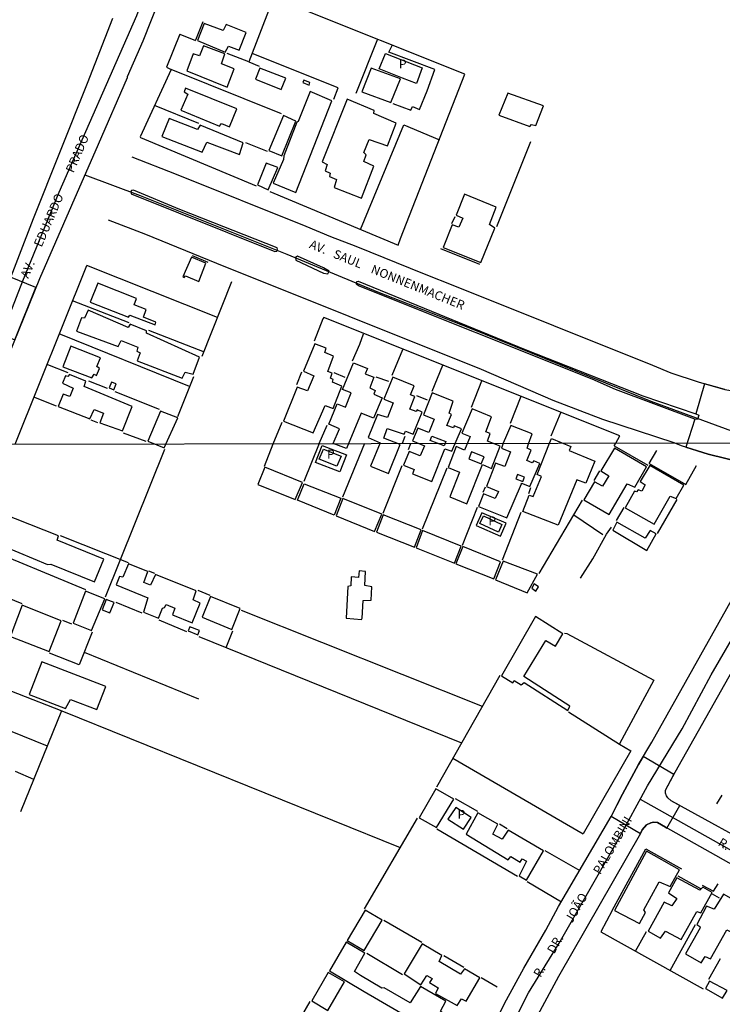
# Model space of a CAD drawing. Units: millimetres. Extents: x 178316 to 180733, y 1663188 to 1665966.
# Drawn here: x 178903 to 179102, y 1664694 to 1664972 of the extents above; entities that cross this region are included whole.
import ezdxf
from ezdxf.enums import TextEntityAlignment as Align

# ---------------------------------------------------------------- set-up
doc = ezdxf.new("R2010")
doc.units = ezdxf.units.MM
for name, color, linetype in [('IMAGEM', 7, 'Continuous'), ('V-CANTEIRO', 3, 'Continuous'), ('V-CRUZAMENTO', 1, 'Continuous'), ('V-EDIFICACAO', 2, 'Continuous'), ('V-EIXO_DE_LOGRADOURO', 3, 'Continuous'), ('V-LOTE', 1, 'Continuous'), ('V-NOME_DOS_LOGRADOUROS', 7, 'Continuous'), ('V-QUADRA', 6, 'Continuous'), ('V-TESTADA', 5, 'Continuous'), ('V-VALETA', 6, 'Continuous'), ('X-LIMITE_1000', 7, 'Continuous')]:
    doc.layers.add(name, color=color, linetype=linetype)
picture_1 = doc.add_image_def('image1.jpg', size_in_pixel=(4025, 4628))

msp = doc.modelspace()

# ---------------------------------------------------------------- linework, layer by layer
at = {"layer": 'V-CANTEIRO'}
for points in [[(178934.62, 1664923.13), (178975.26, 1664906.85), (178975.76, 1664907.01), (178975.89, 1664907.22), (178975.98, 1664907.58), (178975.87, 1664907.88), (178948.38, 1664918.75), (178935.27, 1664924.22), (178934.79, 1664924.15), (178934.53, 1664923.83), (178934.62, 1664923.13)], [(178981.12, 1664904.41), (178989, 1664900.74), (178990.14, 1664900.63), (178990.54, 1664901.35), (178988.93, 1664902.27), (178981.63, 1664905.62), (178981.06, 1664905.17), (178981.12, 1664904.41)], [(179094.51, 1664859.47), (179093.8, 1664859.55), (179071.43, 1664867.97), (179064.83, 1664870.85), (178998.88, 1664897.22), (178998.27, 1664897.69), (178998.41, 1664898.45), (178998.76, 1664898.53), (179045.91, 1664879.28), (179079.16, 1664866.16), (179094.12, 1664861.1), (179094.9, 1664860.73), (179094.51, 1664859.47)]]:
    msp.add_lwpolyline(points, close=True, dxfattribs=at)
at = {"layer": 'V-CRUZAMENTO'}
for points in [[(178907.78, 1664896.71), (178900.61, 1664899.63), (178899.05, 1664895.62), (178894.61, 1664897.54), (178891.79, 1664890.99), (178896.5, 1664888.8), (178894.94, 1664884.75), (178901.77, 1664881.96)], [(179087.15, 1664751.84), (179086.17, 1664752.69), (179085.81, 1664753.27), (179085.55, 1664754.04), (179085.53, 1664754.85), (179087.87, 1664759.29), (179079.24, 1664764.36), (179077.93, 1664762.13), (179073.37, 1664753.78), (179070.19, 1664747.49), (179078.49, 1664742.63), (179078.96, 1664743.71), (179080.13, 1664745.07), (179081.41, 1664745.67), (179082.17, 1664745.82), (179083.3, 1664745.78), (179085.48, 1664744.42), (179085.93, 1664744.17), (179089.52, 1664750.54)]]:
    msp.add_lwpolyline(points, close=True, dxfattribs=at)
msp.add_lwpolyline([(179102.31, 1664867.91), (179100.29, 1664868.5), (179096.52, 1664869.57), (179094.12, 1664861.1), (179094.9, 1664860.73), (179094.51, 1664859.47), (179093.8, 1664859.55), (179091.3, 1664851.63), (179097.55, 1664849.66), (179107.53, 1664847.23)], dxfattribs=at)
at = {"layer": 'V-EDIFICACAO'}
for points in [[(178955.26, 1664971.28), (178953.38, 1664966.41), (178961.22, 1664963.11), (178962.13, 1664964.81), (178965.18, 1664963.68), (178967.09, 1664968.74), (178961.44, 1664970.99), (178960.59, 1664969.28), (178960.59, 1664969.28), (178955.26, 1664971.28)], [(178955.06, 1664964.93), (178953.94, 1664962.13), (178952.18, 1664962.68), (178950.39, 1664957.92), (178961.8, 1664953.31), (178963.72, 1664958.4), (178960.16, 1664959.85), (178961.08, 1664962.68), (178955.06, 1664964.93)], [(179011.26, 1664955.8), (179004.7, 1664958.41), (179004.7, 1664958.41), (179006.45, 1664962.8), (179006.45, 1664962.8), (179016.85, 1664958.73), (179015.22, 1664954.3)], [(178971.02, 1664958.66), (178969.79, 1664955.48), (178977.03, 1664952.6), (178978.28, 1664955.85), (178971.02, 1664958.66)], [(179002.45, 1664958.67), (178999.75, 1664951.99), (179008, 1664948.93), (179010.7, 1664955.6), (179002.45, 1664958.67)], [(178950.01, 1664952.98), (178949.62, 1664951.96), (178950.63, 1664951.27), (178948.68, 1664946.76), (178959.57, 1664942.27), (178960.12, 1664942.98), (178962.44, 1664942.1), (178964.52, 1664947.17), (178950.01, 1664952.98)], [(178983.42, 1664955.23), (178983.16, 1664954.61), (178984.89, 1664953.86), (178985.08, 1664954.62), (178983.42, 1664955.23)], [(178981.8, 1664943.61), (178981.42, 1664943.35), (178977.79, 1664933.93), (178977.66, 1664932.82), (178974.77, 1664926.17), (178981.16, 1664923.56), (178991.3, 1664949.45), (178985.17, 1664952.09), (178981.8, 1664943.61)], [(178995.62, 1664949.89), (178988.54, 1664932.23), (178989.97, 1664931.41), (178989.39, 1664929.69), (178990.83, 1664929.03), (178990.62, 1664928.05), (178992.66, 1664927.17), (178991.96, 1664924.92), (178999.67, 1664921.94), (179003.2, 1664930.93), (179000.38, 1664932.3), (179001.01, 1664934.19), (179000.38, 1664934.87), (179001.83, 1664938.53), (179001.83, 1664938.53), (179007.01, 1664936.73), (179009.51, 1664943.13), (179003.2, 1664945.82), (179003.23, 1664946.65), (178995.62, 1664949.89)], [(179040.98, 1664951.6), (179038.5, 1664945.38), (179047.21, 1664942.18), (179047.65, 1664942.73), (179048.87, 1664942.46), (179051.1, 1664947.96), (179040.98, 1664951.6)], [(178945.34, 1664944.47), (178943.35, 1664939.38), (178954.71, 1664934.89), (178956.03, 1664937.74), (178965.2, 1664934.3), (178966.31, 1664937.57), (178954.11, 1664942.51), (178953.35, 1664941.29), (178945.34, 1664944.47)], [(178977.63, 1664945.26), (178977.63, 1664945.26), (178973.53, 1664935.4), (178977.22, 1664933.91), (178981.11, 1664943.7), (178977.63, 1664945.26)], [(178972.73, 1664931.82), (178970.33, 1664925.7), (178973.36, 1664924.32), (178976.05, 1664930.55), (178972.73, 1664931.82)], [(179028.8, 1664923.08), (179026.39, 1664917.15), (179028.25, 1664916.28), (179027.17, 1664913.8), (179025.29, 1664914.38), (179022.76, 1664908.03), (179033.36, 1664903.78), (179037.33, 1664913.52), (179035.8, 1664914.48), (179037.71, 1664919.43), (179028.8, 1664923.08)], [(178949.24, 1664899.72), (178949.58, 1664899.56), (178950.03, 1664899.98), (178953.78, 1664898.45), (178955.75, 1664903.57), (178951.72, 1664905.26), (178949.24, 1664899.72)], [(178925.27, 1664897.97), (178923.11, 1664892.6), (178933.89, 1664888.39), (178934.29, 1664888.89), (178941.42, 1664886.24), (178941.66, 1664886.97), (178938.12, 1664888.35), (178938.84, 1664890.51), (178935.51, 1664891.84), (178936.14, 1664893.61), (178925.27, 1664897.97)], [(178922.47, 1664890.3), (178921.48, 1664888.12), (178920.6, 1664888.13), (178919.24, 1664884.43), (178931.01, 1664880.12), (178931.87, 1664881.73), (178936.57, 1664879.88), (178936.57, 1664879.88), (178936.24, 1664878.78), (178937.21, 1664878.26), (178936.39, 1664876.08), (178949.01, 1664871.19), (178949.9, 1664872.87), (178952.17, 1664872.29), (178953.95, 1664877.09), (178938.97, 1664883.87), (178939, 1664884.47), (178934.33, 1664886.34), (178933.81, 1664885.46), (178922.47, 1664890.3)], [(178984.47, 1664867.58), (178981.54, 1664868.63), (178977.67, 1664858.99), (178986.08, 1664855.7), (178989.4, 1664863.45), (178991.72, 1664862.63), (178994.15, 1664868.89), (178991.48, 1664870), (178991.72, 1664870.81), (178990.92, 1664871.14), (178991.42, 1664872.51), (178990.15, 1664873.05), (178991.75, 1664877.37), (178989.3, 1664878.37), (178989.67, 1664879.64), (178986.48, 1664880.88), (178983.29, 1664873.15), (178986.27, 1664871.76), (178984.47, 1664867.58)], [(178917.59, 1664880.2), (178915.37, 1664874.38), (178923.5, 1664871.26), (178924.16, 1664872.23), (178924.89, 1664871.94), (178925.74, 1664873.87), (178924.98, 1664874.48), (178925.95, 1664876.91), (178917.59, 1664880.2)], [(178999.6, 1664861.26), (178995.47, 1664851.28), (178991.71, 1664852.73), (178993.47, 1664856.87), (178990.46, 1664858.16), (178992.82, 1664863.93), (178995.13, 1664863), (178996.77, 1664866.99), (178994.36, 1664867.93), (178997.41, 1664875.43), (179001.34, 1664873.89), (179000.71, 1664872.34), (179003.18, 1664871.44), (179002, 1664868.39), (179003.57, 1664867.7), (179003.17, 1664866.59), (179005.52, 1664865.64), (179003.1, 1664859.81)], [(178921.37, 1664868.8), (178921.82, 1664870.34), (178917.2, 1664872.18), (178916.81, 1664871.6), (178916.12, 1664871.84), (178915.26, 1664869.76), (178918.28, 1664868.29), (178917.33, 1664866.01), (178915.42, 1664866.67), (178914.07, 1664863.17), (178922.96, 1664859.66), (178924.17, 1664862.28), (178926.81, 1664861.31), (178925.85, 1664858.56), (178932.19, 1664856.27), (178934.95, 1664863.18), (178921.37, 1664868.8)], [(178929.06, 1664870.01), (178928.44, 1664868.46), (178929.75, 1664867.89), (178930.39, 1664869.57), (178929.06, 1664870.01)], [(179010.61, 1664852.4), (179005.99, 1664854.19), (179006.97, 1664856.97), (179011.73, 1664855.3), (179012.06, 1664856.2), (179014.27, 1664855.32), (179016.77, 1664861.58), (179015.37, 1664862.19), (179015.13, 1664861.76), (179013.31, 1664862.36), (179014.73, 1664865.97), (179013.53, 1664866.45), (179014.52, 1664868.96), (179008.49, 1664871.38), (179005.98, 1664865.2), (179008.6, 1664864.2), (179008.6, 1664864.2), (179006.99, 1664860), (179004.21, 1664860.93), (179001.55, 1664854.43), (179005, 1664852.89), (179002.24, 1664846.29), (179007.3, 1664844.25)], [(179025.21, 1664850.51), (179027.93, 1664856.83), (179025.87, 1664857.72), (179025.64, 1664857.11), (179023.79, 1664857.75), (179025.07, 1664860.92), (179024.39, 1664861.24), (179025.56, 1664864.65), (179019.68, 1664867.03), (179017.17, 1664860.8), (179020.17, 1664859.6), (179018.73, 1664855.8), (179015.58, 1664857.05), (179014.12, 1664853.43), (179017.44, 1664852.08), (179016.25, 1664849.19), (179013.13, 1664850.45), (179011.54, 1664846.55), (179014.54, 1664845.37), (179014.06, 1664844.11), (179019.57, 1664841.98), (179023.21, 1664851.23)], [(178947.8, 1664859.93), (178942.91, 1664861.8), (178939.4, 1664853.38), (178943.93, 1664851.49)], [(179028.75, 1664850.83), (179026.44, 1664851.86), (179024.14, 1664845.92), (179027.36, 1664844.58), (179024.63, 1664837.62), (179029.46, 1664835.68), (179033.85, 1664846.78), (179036.39, 1664845.62), (179038.86, 1664852), (179035.26, 1664853.41), (179036, 1664855.57), (179034.78, 1664856.02), (179036.35, 1664860.27), (179030.91, 1664862.47), (179028.03, 1664855.61), (179030.34, 1664854.65)], [(179044.81, 1664841.32), (179044.84, 1664841.5), (179046.06, 1664841.04), (179047.17, 1664840.6), (179049.99, 1664847.09), (179048.37, 1664847.78), (179047.85, 1664847.24), (179046.39, 1664847.88), (179047.56, 1664850.84), (179046.46, 1664851.43), (179046.85, 1664852.59), (179047.9, 1664855.48), (179041.8, 1664857.82), (179039.7, 1664852.83), (179039.19, 1664851.37), (179041.72, 1664850.34), (179040.18, 1664846.22), (179037.49, 1664847.15), (179035.01, 1664840.58), (179038.36, 1664839.17), (179037.44, 1664837.19), (179034.09, 1664838.48), (179032.71, 1664834.91), (179040.71, 1664831.7)], [(179023.5, 1664853.27), (179022.99, 1664852.02), (179019.05, 1664853.56), (179019.52, 1664854.74)], [(179053.35, 1664854.14), (179058.74, 1664851.9), (179058.3, 1664850.75), (179065.55, 1664847.72), (179062.98, 1664841.53), (179060.46, 1664842.41), (179055.21, 1664829.63), (179045.2, 1664833.51), (179047.06, 1664838.13), (179048.17, 1664837.73), (179050.53, 1664843.44), (179049.25, 1664843.92), (179052.78, 1664852.79), (179053.35, 1664854.14)], [(178988.95, 1664851.13), (178993.96, 1664849.17), (178992.7, 1664846.3), (178987.72, 1664848.26), (178988.95, 1664851.13)], [(179030.73, 1664850.32), (179029.98, 1664848.4), (179033.45, 1664846.98), (179034.27, 1664848.92), (179030.73, 1664850.32)], [(179071.14, 1664851.43), (179071.14, 1664851.43), (179067.29, 1664845), (179069.49, 1664843.55), (179067.73, 1664840.68), (179065.47, 1664841.91), (179062.47, 1664836.82), (179069.63, 1664832.63), (179074.7, 1664841.28), (179076.81, 1664840.38), (179080.18, 1664846.15), (179071.14, 1664851.43)], [(178972.42, 1664846), (178970.45, 1664841.13), (178981, 1664836.89), (178983, 1664841.73), (178972.42, 1664846)], [(179078.32, 1664842.02), (179079.8, 1664841), (179078.85, 1664839.23), (179077.77, 1664839.65), (179077.37, 1664839.11), (179076.78, 1664839.22), (179074.14, 1664834.57), (179082.33, 1664829.91), (179086.83, 1664837.8), (179088.55, 1664837.16), (179090.7, 1664840.97), (179081.11, 1664846.51), (179078.32, 1664842.02)], [(179043.71, 1664843.98), (179043.23, 1664842.75), (179045.19, 1664841.96), (179045.69, 1664843.21), (179043.71, 1664843.98)], [(178983.53, 1664841.37), (178993.86, 1664837.3), (178991.96, 1664832.51), (178981.59, 1664836.75), (178983.53, 1664841.37)], [(178994.45, 1664837.14), (178992.51, 1664832.34), (179003.4, 1664827.91), (179005.4, 1664832.74), (178994.45, 1664837.14)], [(178913.77, 1664825.39), (178914.17, 1664826.66), (178897.96, 1664833.09), (178894.78, 1664825.29), (178894.78, 1664825.29), (178911.02, 1664818.58), (178911.95, 1664818.66), (178924.31, 1664813.68), (178926.92, 1664820.04), (178913.77, 1664825.39)], [(179005.84, 1664832.58), (179003.96, 1664827.7), (179014.67, 1664823.41), (179016.52, 1664828.31), (179005.84, 1664832.58)], [(179033.09, 1664830.1), (179034.11, 1664832.3), (179039.27, 1664829.89), (179038.33, 1664827.71), (179033.09, 1664830.1)], [(179071.82, 1664830.49), (179070.61, 1664828.29), (179080.24, 1664822.51), (179082.84, 1664827.25), (179081.14, 1664828.19), (179079.77, 1664826.03), (179071.82, 1664830.49)], [(179016.91, 1664828.11), (179015.09, 1664823.22), (179025.97, 1664818.92), (179027.8, 1664823.76), (179016.91, 1664828.11)], [(179028.25, 1664823.6), (179026.36, 1664818.72), (179037.07, 1664814.47), (179038.91, 1664819.32), (179028.25, 1664823.6)], [(179039.65, 1664819.47), (179039.65, 1664819.47), (179037.48, 1664814.25), (179046.44, 1664810.57), (179049.39, 1664815.79), (179039.65, 1664819.47)], [(178941.56, 1664815.72), (178940.12, 1664812.7), (178938.21, 1664813.5), (178939.35, 1664816.54), (178933.91, 1664818.74), (178932.26, 1664814.96), (178931.31, 1664815.21), (178930.43, 1664812.79), (178939.31, 1664809.17), (178938.09, 1664805.12), (178942.36, 1664803.42), (178943.54, 1664806.21), (178944.09, 1664806.46), (178944.55, 1664807.29), (178947.02, 1664806.24), (178946.36, 1664804.31), (178951.83, 1664802.14), (178954.09, 1664807.66), (178952.14, 1664808.59), (178953, 1664811.15), (178941.56, 1664815.72), (178941.56, 1664815.72)], [(178996.81, 1664815.07), (178996.63, 1664812.51), (178995.87, 1664812.33), (178995.36, 1664803.4), (178999.65, 1664803.04), (178999.91, 1664803.4), (179000.17, 1664808.42), (179002.38, 1664808.46), (179002.59, 1664812.25), (179000.64, 1664812.59), (179000.8, 1664816.6), (178998.99, 1664816.73), (178998.83, 1664814.92), (178996.81, 1664815.07)], [(178921.77, 1664811), (178918.24, 1664802.04), (178923.42, 1664799.89), (178927.22, 1664808.88), (178921.77, 1664811)], [(179048.42, 1664813.09), (179047.74, 1664811.87), (179048.89, 1664811.04), (179049.65, 1664812.3), (179048.42, 1664813.09)], [(178927.62, 1664808.66), (178926.46, 1664805.81), (178928.65, 1664804.91), (178929.81, 1664807.82), (178927.62, 1664808.66)], [(178957.03, 1664809.5), (178954.65, 1664803.65), (178963.11, 1664800.23), (178965.46, 1664806.1), (178957.03, 1664809.5)], [(178901.25, 1664800.16), (178900.58, 1664798.27), (178911.52, 1664793.98), (178914.87, 1664802.67), (178903.9, 1664807.05)], [(179039.22, 1664787.17), (179042.37, 1664785.15), (179042.8, 1664785.82), (179044.74, 1664784.6), (179045.59, 1664785.27), (179057.98, 1664777.36), (179058.53, 1664778.55), (179045.48, 1664786.96), (179051.7, 1664797.13), (179054.44, 1664795.54), (179056.5, 1664799.03), (179048.82, 1664803.88), (179039.22, 1664787.17)], [(178951.17, 1664800.97), (178950.74, 1664799.8), (178953.43, 1664798.75), (178953.92, 1664799.92), (178951.17, 1664800.97)], [(178909.42, 1664791.09), (178905.86, 1664781.87), (178916.13, 1664777.91), (178917.49, 1664780.5), (178924.95, 1664777.66), (178927.46, 1664784.14), (178909.42, 1664791.09)], [(179020.71, 1664755.24), (179016.01, 1664747.11), (179020.84, 1664744.36), (179025.71, 1664752.38), (179020.71, 1664755.24)], [(179024.1, 1664746.71), (179028.5, 1664743.91), (179030.65, 1664747.17), (179026.35, 1664749.97), (179024.1, 1664746.71)], [(179032.55, 1664748.43), (179029.22, 1664742.45), (179041.12, 1664735.2), (179041.88, 1664736.13), (179044.44, 1664734.6), (179045.03, 1664735.49), (179046.26, 1664734.81), (179046.26, 1664734.81), (179044.16, 1664730.67), (179046.3, 1664729.5), (179051.09, 1664737.78), (179041.07, 1664743.58), (179039.4, 1664741.03), (179036.76, 1664742.44), (179038.15, 1664745.27), (179032.55, 1664748.43)], [(179080.15, 1664737.62), (179071.11, 1664720.95), (179078.14, 1664717.24), (179079.88, 1664720.39), (179079.42, 1664721.13), (179083.77, 1664729.05), (179086.86, 1664727.65), (179089.51, 1664732.37), (179080.15, 1664737.62)], [(179088.71, 1664730.17), (179086.36, 1664725.89), (179086.36, 1664725.89), (179088.7, 1664724.28), (179087.28, 1664722.21), (179087.28, 1664722.21), (179085.17, 1664723.27), (179080.66, 1664715.11), (179084.13, 1664713.1), (179085.48, 1664715.09), (179089.96, 1664712.73), (179094.37, 1664720.64), (179095.51, 1664720.22), (179098.66, 1664726.01), (179096.09, 1664727.48), (179095.24, 1664726.68), (179088.71, 1664730.17)], [(179097.05, 1664722.14), (179094.33, 1664716.96), (179095.24, 1664716.37), (179095.3, 1664716.01), (179091.13, 1664708.68), (179095.54, 1664706.11), (179096.71, 1664707.94), (179098.22, 1664707.25), (179102.8, 1664715.46), (179104.71, 1664714.51), (179108.03, 1664720.44), (179106.26, 1664721.57), (179106.66, 1664722.84), (179101.92, 1664725.48), (179099.3, 1664721.26), (179097.05, 1664722.14)], [(178995.66, 1664712.47), (179000.48, 1664709.65), (179005.53, 1664718.14), (179000.74, 1664720.97), (178995.66, 1664712.47)], [(178999.42, 1664702.59), (178997.7, 1664703.67), (179000.67, 1664708.84), (178995.37, 1664712.02), (178990.68, 1664703.89), (179000.42, 1664698.08), (179018.84, 1664687.33), (179019.26, 1664687.88), (179020.13, 1664687.46), (179022.73, 1664691.83), (179021.98, 1664692.47), (179023.45, 1664695.32), (179016.33, 1664699.5), (179013.43, 1664694.83), (179006.1, 1664699.08), (179005.43, 1664699)], [(179021.6, 1664706.48), (179022.37, 1664708.23), (179016.79, 1664711.51), (179011.71, 1664703.02), (179016.46, 1664699.94), (179018.14, 1664702.57), (179019.62, 1664701.75), (179018.91, 1664700.59), (179021.33, 1664699.07), (179020.58, 1664697.51), (179026.69, 1664694.15), (179027.91, 1664695.97), (179029.25, 1664695.33), (179033.09, 1664701.87), (179028.81, 1664704.49), (179027.63, 1664702.96), (179021.6, 1664706.48)], [(178990.29, 1664703.41), (178985.69, 1664695.45), (178990.17, 1664692.7), (178994.89, 1664700.79), (178990.29, 1664703.41)], [(179096.83, 1664698.91), (179101.61, 1664696.21), (179102.89, 1664698.29), (179097.98, 1664700.95), (179096.83, 1664698.91)]]:
    msp.add_lwpolyline(points, close=True, dxfattribs=at)
at = {"layer": 'V-EIXO_DE_LOGRADOURO'}
for points in [[(178987.14, 1665406.96), (178994.14, 1665375.42), (178995.39, 1665367.2), (178998.17, 1665340.81), (178997.19, 1665288.57), (178992.61, 1665262.32), (178988.59, 1665235.93), (178984.29, 1665209.41), (178963.49, 1665076.81), (178958.22, 1665050.42), (178952.39, 1665024.3), (178945.31, 1664998.58), (178936.15, 1664973.4), (178914.23, 1664923.58), (178903.96, 1664898.54), (178886.04, 1664852.47)], [(178921.58, 1664928.52), (178937.2, 1664922.66), (178952.75, 1664916.53), (178978.56, 1664906.1), (179004.16, 1664895.53), (179030.18, 1664885.36), (179081.38, 1664864.62), (179104.13, 1664856.26)], [(179039.69, 1664683.45), (179046.83, 1664697.7), (179055.46, 1664711.69), (179072.2, 1664741.07), (179080.4, 1664756.11), (179090.26, 1664772.21), (179098.37, 1664787.43), (179107.18, 1664802.47)], [(179078.32, 1664752.3), (179158.44, 1664707.38)]]:
    msp.add_lwpolyline(points, dxfattribs=at)
at = {"layer": 'V-LOTE'}
for points in [[(179028.86, 1664956.92), (178980.79, 1664976.15), (178973.93, 1664975.99), (178967.87, 1664960.38), (178970.83, 1664959.19)], [(178948.43, 1664968.23), (178944.65, 1664958.88)], [(178948.43, 1664968.23), (178952.85, 1664966.42)], [(179004.18, 1664966.78), (178998.07, 1664951.49)], [(179008.49, 1664948.68), (179013.65, 1664946.77), (179014.08, 1664947.78), (179016.04, 1664947.01), (179018.25, 1664952.2), (179020.37, 1664958.23), (179007.42, 1664963.14), (179008.35, 1664965.07)], [(178967.87, 1664960.38), (178961.76, 1664962.8)], [(178991.87, 1664949.85), (178993.1, 1664953.06), (178968.77, 1664962.73)], [(178945.9, 1664958.26), (178937.15, 1664939.24)], [(178944.65, 1664958.88), (178945.9, 1664958.26)], [(178977.11, 1664945.78), (178945.9, 1664958.26)], [(179010.04, 1664908.68), (179010.66, 1664910.57), (179028.87, 1664956.93)], [(178953.77, 1664943.04), (178941.27, 1664948.08)], [(178999.39, 1664913.11), (179011.62, 1664942.68), (179021.66, 1664938.43)], [(178937.15, 1664939.24), (178937.25, 1664939.06), (178969.94, 1664925.42)], [(178966.93, 1664937.66), (178973.06, 1664935.16)], [(179037.88, 1664913.97), (179047.51, 1664937.98)], [(178973.78, 1664923.82), (179010.06, 1664908.67)], [(179025.17, 1664914.84), (179026.14, 1664916.81)], [(178901.92, 1664852.5), (178922.11, 1664902.94)], [(178959, 1664888.26), (178922.11, 1664902.94)], [(178954.71, 1664877.31), (178963.08, 1664898.39)], [(178934.04, 1664886.76), (178918.07, 1664892.94)], [(178989.05, 1664888.24), (178988.79, 1664887.92), (178986.29, 1664881.54)], [(179072.63, 1664854.87), (178989.05, 1664888.24)], [(178951.16, 1664868.79), (178914.35, 1664883.63)], [(178939.59, 1664884.66), (178955.22, 1664878.61)], [(178997.14, 1664876.03), (178999.22, 1664880.78), (179000.26, 1664883.69)], [(179008.35, 1664871.96), (179011.31, 1664879.25)], [(178910.99, 1664875.03), (178916.79, 1664872.74)], [(179019.61, 1664867.52), (179022.62, 1664874.78)], [(178982.77, 1664872.85), (178981.37, 1664869.23)], [(178995.08, 1664871.33), (178991.98, 1664872.64)], [(178922.57, 1664870.36), (178927.85, 1664868.28)], [(178947.8, 1664860.34), (178952.3, 1664871.64)], [(179007.4, 1664870.16), (179003.79, 1664871.44)], [(179030.71, 1664862.94), (179033.66, 1664870.41)], [(178930.04, 1664867.35), (178942.57, 1664862.4)], [(178913.57, 1664863.25), (178907.2, 1664865.75)], [(179018.31, 1664864.92), (179015.29, 1664866.17)], [(179044.7, 1664866), (179041.67, 1664858.34)], [(179055.99, 1664861.55), (179053.16, 1664854.76)], [(178925.28, 1664858.5), (178923.35, 1664859.3)], [(178974.78, 1664852.64), (178977.26, 1664858.69)], [(178938.88, 1664853.25), (178932.49, 1664855.66)], [(178987.7, 1664852.67), (178989.97, 1664857.87)], [(178972.28, 1664846.33), (178974.78, 1664852.64)], [(178987.7, 1664852.67), (178983.41, 1664841.99)], [(179000.49, 1664852.69), (178994.35, 1664837.6)], [(179011.93, 1664854.69), (179011.14, 1664852.71)], [(179012.93, 1664851.01), (179013.6, 1664852.72)], [(179071.04, 1664852.02), (179071.49, 1664852.83)], [(179071.49, 1664852.83), (179072.63, 1664854.87)], [(178944.08, 1664851.03), (178927.29, 1664809.31)], [(178988.59, 1664852.1), (178995.46, 1664849.51), (178993.58, 1664844.73), (178986.7, 1664847.37), (178988.59, 1664852.1)], [(179080.94, 1664847.04), (179083.06, 1664850.72)], [(179011.07, 1664846.36), (179005.75, 1664832.96)], [(179023.77, 1664845.7), (179016.83, 1664828.55)], [(179065.4, 1664842.28), (179066.93, 1664844.97)], [(179091.23, 1664841.18), (179094.23, 1664846.52)], [(179034.57, 1664840.35), (179033.98, 1664838.86)], [(179047.41, 1664840.2), (179046.8, 1664838.54)], [(179049.83, 1664816.02), (179062.07, 1664836.75)], [(179083.25, 1664827.27), (179088.81, 1664836.92)], [(179032.36, 1664834.63), (179028.11, 1664823.92)], [(179033.7, 1664833.1), (179032.07, 1664829.53), (179038.91, 1664826.56), (179040.55, 1664830.19), (179033.7, 1664833.1)], [(179044.7, 1664833.25), (179039.36, 1664819.75)], [(179071.7, 1664831), (179073.89, 1664834.68)], [(179059.59, 1664832.55), (179067.86, 1664827.01)], [(178914.6, 1664826.79), (178933.79, 1664819.14)], [(178891.24, 1664824.13), (178921.75, 1664811.47)], [(178939.57, 1664816.76), (178941.28, 1664816.14)], [(178887.15, 1664814.28), (178903.8, 1664807.52)], [(178953.46, 1664811.32), (178956.83, 1664809.91)], [(178930.3, 1664807.91), (178937.66, 1664804.89)], [(178965.73, 1664805.71), (179033.73, 1664778.56)], [(178915.28, 1664802.88), (178917.83, 1664801.85)], [(178942.49, 1664802.9), (178950.25, 1664799.66)], [(178961.43, 1664795.16), (178963.31, 1664799.88)], [(178923.6, 1664799.49), (178919.93, 1664790.2), (178911.62, 1664793.53)], [(178953.73, 1664798.27), (179027.96, 1664768.27)], [(179056.97, 1664799.17), (179057.64, 1664799.1), (179082.18, 1664785.9)], [(178877.45, 1664791.97), (178915.04, 1664777.23), (179010.62, 1664738.65)], [(178921.37, 1664793.85), (178953.63, 1664780.65)], [(179038.72, 1664787.21), (179020.86, 1664755.75)], [(179082.18, 1664785.9), (179072.54, 1664767.91)], [(178886.45, 1664777.27), (178910.98, 1664767.39)], [(178915.02, 1664777.24), (178903.37, 1664748.8)], [(179058.11, 1664776.96), (179072.57, 1664767.88)], [(179072.57, 1664767.88), (179075.74, 1664765.96)], [(179025.51, 1664763.95), (179062.31, 1664742.54)], [(179075.74, 1664765.96), (179062.31, 1664742.54)], [(178901.87, 1664760.22), (178907.11, 1664757.94)], [(179026.11, 1664752.54), (179032.48, 1664748.91)], [(179100.05, 1664751.02), (179101.54, 1664753.48)], [(179000.52, 1664721.43), (179015.51, 1664746.97)], [(179038.6, 1664745.36), (179040.84, 1664744.04)], [(179020.98, 1664743.92), (179043.72, 1664730.62)], [(179051.47, 1664737.86), (179061.32, 1664732.24)], [(179046.44, 1664729.13), (179056.12, 1664723.38)], [(179099.11, 1664726.33), (179100.34, 1664728.45)], [(179100.74, 1664724.4), (179098.83, 1664725.53)], [(179070.5, 1664720.92), (179067.21, 1664714.9)], [(179005.98, 1664718.15), (179016.71, 1664711.94)], [(179086.81, 1664704.02), (179094.01, 1664716.92)], [(179067.21, 1664714.9), (179096.17, 1664698.83)], [(179077.09, 1664709.42), (179080.16, 1664714.98)], [(179001.15, 1664708.9), (179011.25, 1664702.89)], [(179022.91, 1664708.24), (179028.56, 1664704.91)], [(179097.76, 1664701.54), (179101, 1664707.4)], [(179033.47, 1664701.99), (179037.96, 1664699.38)], [(178985.13, 1664695.19), (178980.24, 1664686.79), (178990.28, 1664680.74)]]:
    msp.add_lwpolyline(points, dxfattribs=at)
at = {"layer": 'V-QUADRA'}
for points in [[(178934.85, 1664933.64), (178947.39, 1664928.75), (178983.96, 1664914.05), (178990.91, 1664911.11), (178998.07, 1664908.38), (179017.34, 1664900.55), (179025.9, 1664897.24), (179081.85, 1664874.8), (179087.01, 1664872.61), (179094.69, 1664870.09), (179100.29, 1664868.5), (179102.31, 1664867.91), (179105.58, 1664867.35), (179107.41, 1664867.93), (179108.62, 1664868.99), (179126.2, 1664911.15), (179129.87, 1664919.61), (179150.51, 1664969.61), (179160.95, 1664994.33)], [(178942.68, 1664978.22), (178937.92, 1664966.29), (178933.53, 1664956.2), (178933.51, 1664955.89), (178925.33, 1664937.13), (178917.77, 1664919.86), (178908.77, 1664899.15), (178889.77, 1664852.48), (178882.83, 1664835.59), (178881.76, 1664833.59), (178867.86, 1664799.61), (178835.97, 1664719.63), (178832.22, 1664710.65), (178828.68, 1664701.19), (178828.32, 1664699.87), (178823.62, 1664686.93)], [(178929.35, 1664972.64), (178922.22, 1664954.27), (178907, 1664916.12), (178899.05, 1664895.62), (178886.91, 1664900.86), (178862.11, 1664911.96), (178852, 1664915.6), (178845.21, 1664918.56), (178838.58, 1664921.15), (178836.53, 1664914.5), (178837.61, 1664914.16)], [(179107.53, 1664847.23), (179097.55, 1664849.66), (179090, 1664852.04), (179087.97, 1664852.86), (179067.78, 1664859.52), (179053.84, 1664864.86), (179033.6, 1664873.56), (178958.82, 1664903.5), (178938.76, 1664911.68), (178928.28, 1664915.77)], [(179114.86, 1664736.64), (179087.15, 1664751.84), (179086.17, 1664752.69), (179085.81, 1664753.27), (179085.55, 1664754.04), (179085.53, 1664754.85), (179088.2, 1664759.91), (179136.08, 1664844.57)], [(179034.28, 1664682.92), (179040.05, 1664694.7), (179045.48, 1664704.6), (179051.7, 1664715.37), (179055.29, 1664722.04), (179070.18, 1664747.48), (179073.37, 1664753.78), (179077.93, 1664762.13), (179081.61, 1664768.39), (179112.34, 1664823.07)], [(179135.49, 1664716.26), (179085.48, 1664744.42), (179083.3, 1664745.78), (179082.17, 1664745.82), (179081.41, 1664745.67), (179080.13, 1664745.07), (179078.96, 1664743.71), (179078.49, 1664742.63), (179055.3, 1664702.25), (179048.67, 1664690.1)]]:
    msp.add_lwpolyline(points, dxfattribs=at)
at = {"layer": 'V-TESTADA'}
for points in [[(178952.95, 1664966.63), (178954.97, 1664971.82)], [(178948.43, 1664968.23), (178944.65, 1664958.88)], [(178945.9, 1664958.26), (178937.15, 1664939.24)], [(178937.15, 1664939.24), (178937.25, 1664939.06), (178969.94, 1664925.42)], [(178973.78, 1664923.82), (179010.06, 1664908.67)], [(178951.83, 1664905.72), (178956.27, 1664903.88)], [(179033.12, 1664903.2), (179022.1, 1664907.61)], [(178901.92, 1664852.5), (178922.11, 1664902.94)], [(179072.63, 1664854.87), (178989.05, 1664888.24)], [(179071.04, 1664852.02), (179080.5, 1664846.57)], [(179080.94, 1664847.04), (179091.23, 1664841.18)], [(179082.18, 1664785.9), (179072.54, 1664767.91)], [(179075.74, 1664765.96), (179062.31, 1664742.54)], [(179070.43, 1664720.95), (179079.96, 1664738.28), (179090.01, 1664732.67)], [(179089, 1664730.65), (179095.36, 1664727.09)], [(179095.82, 1664728.1), (179099.11, 1664726.33)], [(179100.74, 1664724.4), (179098.83, 1664725.53)], [(179070.5, 1664720.92), (179067.21, 1664714.9)]]:
    msp.add_lwpolyline(points, dxfattribs=at)
at = {"layer": 'V-VALETA'}
msp.add_lwpolyline([(179061.53, 1664814.66), (179064.96, 1664820.14), (179068.81, 1664827.12), (179070.26, 1664829.11)], dxfattribs=at)
at = {"layer": 'X-LIMITE_1000'}
msp.add_line((180728.07, 1664855.85), (178319.07, 1664851.37), dxfattribs=at)

# ---------------------------------------------------------------- texts
at = {"layer": 'V-NOME_DOS_LOGRADOUROS'}
for p in [(179010.25, 1664957.78), (178989.93, 1664847.69), (179035.5, 1664828.85), (179026.81, 1664746.04)]:
    msp.add_text('P', height=2.5, dxfattribs=at).set_placement(p, align=Align.BOTTOM_LEFT)
for s, rotation, p in [('AV.      EDUARDO         PRADO', 66.7387, (178906.29, 1664898.84)), ('AV.   SAUL    NONNENMACHER', 338, (178984.43, 1664907.24)), ('R.      DR.      JOÃO         PALOMBINI', 59.8514, (179050.89, 1664701.45)), ('R.     TIAGO', 328.8784, (179099.72, 1664738.77))]:
    msp.add_text(s, height=2.5, rotation=rotation, dxfattribs=at).set_placement(p, align=Align.BOTTOM_LEFT)

# ---------------------------------------------------------------- referenced raster images: frames only (the image files are external)
at = {"layer": 'IMAGEM'}
image = msp.add_image(picture_1, insert=(178316.32, 1663188), size_in_units=(2416.35, 2778.36), dxfattribs=at)
image.dxf.flags = 7

doc.saveas('drawing.dxf')
